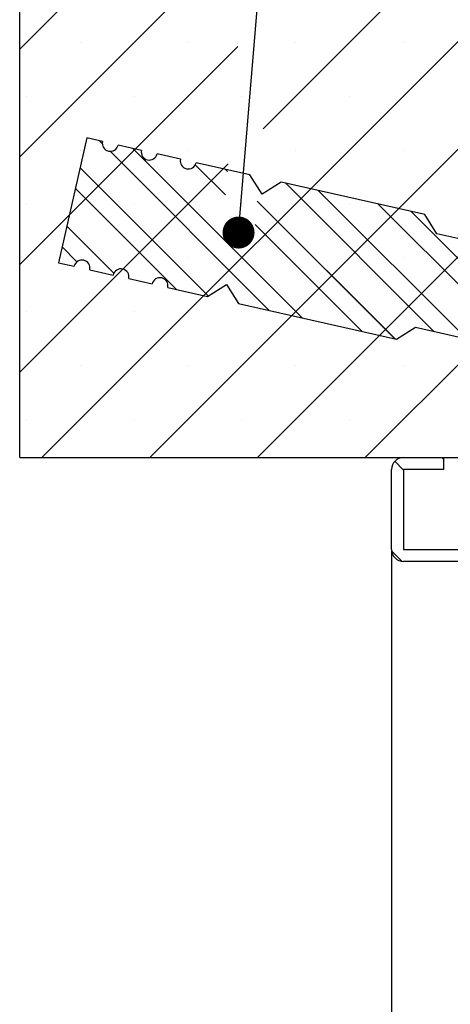
# Paper-space layout 'Feuille 1' of a CAD drawing. Extents: x 120 to 324, y -12 to 282.
# Drawn here: x 126 to 140, y 26 to 57 of the extents above; entities that cross this region are included whole.
import ezdxf

# ---------------------------------------------------------------- set-up
doc = ezdxf.new("R2010")
doc.units = 0
doc.header["$PDSIZE"] = -1
doc.linetypes.add('SLD-CONTINUE', pattern=[0])
doc.layers.get('0').update_dxf_attribs({"linetype": 'CONTINUOUS'})
doc.layers.get('Defpoints').update_dxf_attribs({"linetype": 'CONTINUOUS'})
doc.layers.add('PIÈCE', color=7, linetype='SLD-CONTINUE')
doc.styles.add('SLDTEXTSTYLE0', font='TXT', dxfattribs={"width": 0.75})
doc.dimstyles.new('SLDDIMSTYLE4', dxfattribs={"dimtxt": 2.38125, "dimasz": 1, "dimexe": 0, "dimexo": 0.0625, "dimgap": 0.595312, "dimtad": 1, "dimlfac": 4, "dimrnd": 1e-09, "dimzin": 12, "dimdsep": 46, "dimtxsty": 'SLDTEXTSTYLE0', "dimblk1": 'DOT', "dimblk2": 'DOT', "dimsah": 1, "dimcen": 0.09, "dimadec": 0, "dimazin": 0, "dimtfac": 1, "dimtofl": 0, "dimtmove": 0, "dimatfit": 3, "dimldrblk": 'DOT', "dimfxl": 1, "dimtolj": 1, "dimtzin": 12, "dimarcsym": 0})
doc.dimstyles.new('SLDDIMSTYLE6', dxfattribs={"dimtxt": 0.18, "dimasz": 1, "dimexe": 0, "dimexo": 0.0625, "dimgap": 0, "dimtad": 0, "dimtih": 1, "dimtoh": 1, "dimdec": 0, "dimrnd": 1e-09, "dimzin": 0, "dimdsep": 46, "dimtxsty": 'Standard', "dimblk1": 'DOT', "dimblk2": 'DOT', "dimsah": 1, "dimcen": 0.09, "dimadec": 0, "dimazin": 0, "dimtfac": 1, "dimtdec": 0, "dimtofl": 0, "dimtmove": 0, "dimatfit": 3, "dimldrblk": 'DOT', "dimfxl": 1, "dimtolj": 1, "dimtzin": 0, "dimarcsym": 0})

# ---------------------------------------------------------------- blocks, each defined once
blk = doc.blocks.new('_DOT')
at = {"color": 0, "linetype": 'ByBlock'}
blk.add_line((-0.5, 0), (-1, 0), dxfattribs=at)
at = {"color": 0, "linetype": 'ByBlock', "const_width": 0.5}
blk.add_lwpolyline([(-0.25, 0, 1), (0.25, 0, 1)], format="xyb", close=True, dxfattribs=at)
blk = doc.blocks.new('*D70')
at = {"layer": 'Defpoints', "color": 0}
for p in [(137.664, 40.181), (299.257, 40.181), (299.257, -4.625)]:
    blk.add_point(p, dxfattribs=at)
at = {"layer": 'PIÈCE', "color": 0, "lineweight": -2}
for p, q in [((137.664, 40.119), (137.664, -4.625)), ((299.257, 40.119), (299.257, -4.625)), ((138.664, -4.625), (298.257, -4.625))]:
    blk.add_line(p, q, dxfattribs=at)
at = {"layer": 'PIÈCE', "color": 0, "lineweight": -2, "rotation": 180}
blk.add_blockref('_DOT', (137.664, -4.625), dxfattribs=at)
at = {"layer": 'PIÈCE', "color": 0, "lineweight": -2}
blk.add_blockref('_DOT', (299.257, -4.625), dxfattribs=at)
at = {"layer": 'PIÈCE', "color": 0, "insert": (218.46, -2.839), "char_height": 2.38125, "attachment_point": 5, "style": 'SLDTEXTSTYLE0'}
blk.add_mtext('\\A1;Hors tout huisserie (L1+L2+57): 1547 ', dxfattribs=at)
blk = doc.blocks.new('SW_HATCH_1')
at = {"color": 0, "linetype": 'SLD-CONTINUE'}
for p, q in [((-145.059, 11.445), (-152.48, 4.024)), ((-134.98, 11.421), (-144.869, 1.532)), ((-134.98, 8.054), (-151.783, -8.75)), ((-145.36, 7.776), (-152.48, 0.657)), ((-134.98, 4.686), (-148.416, -8.75)), ((-145.661, 4.107), (-152.48, -2.711)), ((-150.585, 4.235), (-150.585, 4.235)), ((-147.217, 4.235), (-147.217, 4.235)), ((-143.85, 4.235), (-143.85, 4.235)), ((-140.482, 4.235), (-140.482, 4.235)), ((-152.269, 2.551), (-152.269, 2.551)), ((-148.901, 2.551), (-148.901, 2.551)), ((-145.534, 2.551), (-145.534, 2.551)), ((-142.166, 2.551), (-142.166, 2.551)), ((-134.98, 1.319), (-145.048, -8.75)), ((-149.981, 1.153), (-149.899, 1.072)), ((-150.585, 0.868), (-150.585, 0.868)), ((-149.656, 0.828), (-144.676, -4.151)), ((-148.954, 0.921), (-143.649, -4.384)), ((-147.217, 0.868), (-147.217, 0.868)), ((-143.85, 0.868), (-143.85, 0.868)), ((-140.482, 0.868), (-140.482, 0.868)), ((-145.963, 0.439), (-152.48, -6.079)), ((-150.592, 0.313), (-146.584, -3.694)), ((-146.99, 0.408), (-146.043, -0.539)), ((-146.05, 0.262), (-145.983, 0.194)), ((-144.173, -0.164), (-139.532, -4.805)), ((-150.738, -0.334), (-147.58, -3.493)), ((-143.147, -0.397), (-138.505, -5.038)), ((-152.269, -0.816), (-152.269, -0.816)), ((-148.901, -0.816), (-148.901, -0.816)), ((-145.534, -0.816), (-145.534, -0.816)), ((-145.055, -0.733), (-140.746, -5.043)), ((-142.166, -0.816), (-142.166, -0.816)), ((-141.27, -0.822), (-136.628, -5.464)), ((-140.243, -1.055), (-134.938, -6.36)), ((-151.007, -1.517), (-149.538, -2.986)), ((-145.116, -1.467), (-141.772, -4.81)), ((-134.98, -2.049), (-141.681, -8.75)), ((-151.153, -2.164), (-150.69, -2.627)), ((-150.585, -2.5), (-150.585, -2.5)), ((-147.217, -2.5), (-147.217, -2.5)), ((-143.85, -2.5), (-143.85, -2.5)), ((-140.482, -2.5), (-140.482, -2.5)), ((-152.269, -4.184), (-152.269, -4.184)), ((-148.901, -4.184), (-148.901, -4.184)), ((-145.534, -4.184), (-145.534, -4.184)), ((-142.166, -4.184), (-142.166, -4.184)), ((-150.585, -5.868), (-150.585, -5.868)), ((-147.217, -5.868), (-147.217, -5.868)), ((-143.85, -5.868), (-143.85, -5.868)), ((-140.482, -5.868), (-140.482, -5.868)), ((-152.269, -7.551), (-152.269, -7.551)), ((-148.901, -7.551), (-148.901, -7.551)), ((-145.534, -7.551), (-145.534, -7.551)), ((-142.166, -7.551), (-142.166, -7.551)), ((-140.753, -8.868), (-140.48, -9.141)), ((-139.284, -8.75), (-139.23, -8.804)), ((-140.852, -11.672), (-140.527, -11.997))]:
    blk.add_line(p, q, dxfattribs=at)

psp = doc.layouts.new('Feuille 1')

# ---------------------------------------------------------------- linework, layer by layer
at = {"color": 7, "linetype": 'SLD-CONTINUE'}
for p, q in [((126.03893, 43.05635), (126.03893, 70.55635)), ((133.4595, 63.25115), (126.03893, 55.83057)), ((133.4595, 63.25115), (126.03893, 55.83057)), ((133.4595, 63.25115), (126.03893, 55.83057)), ((133.4595, 63.25115), (126.03893, 55.83057)), ((143.53893, 63.22779), (133.64911, 53.33797)), ((143.53893, 63.22779), (133.64911, 53.33797)), ((143.53893, 63.22779), (133.64911, 53.33797)), ((143.53893, 63.22779), (133.64911, 53.33797)), ((143.53893, 59.86019), (126.7351, 43.05635)), ((143.53893, 59.86019), (126.7351, 43.05635)), ((143.53893, 59.86019), (126.7351, 43.05635)), ((143.53893, 59.86019), (126.7351, 43.05635)), ((133.15834, 59.58239), (126.03893, 52.46298)), ((133.15834, 59.58239), (126.03893, 52.46298)), ((133.15834, 59.58239), (126.03893, 52.46298)), ((133.15834, 59.58239), (126.03893, 52.46298)), ((143.53893, 56.49259), (130.10268, 43.05635)), ((143.53893, 56.49259), (130.10268, 43.05635)), ((143.53893, 56.49259), (130.10268, 43.05635)), ((143.53893, 56.49259), (130.10268, 43.05635)), ((132.85718, 55.91363), (126.03893, 49.09538)), ((132.85718, 55.91363), (126.03893, 49.09538)), ((132.85718, 55.91363), (126.03893, 49.09538)), ((132.85718, 55.91363), (126.03893, 49.09538)), ((128.13828, 53.05046), (127.25348, 49.14955)), ((128.62589, 52.93986), (128.13828, 53.05046)), ((143.53893, 53.125), (133.47029, 43.05635)), ((143.53893, 53.125), (133.47029, 43.05635)), ((143.53893, 53.125), (133.47029, 43.05635)), ((143.53893, 53.125), (133.47029, 43.05635)), ((128.53787, 52.95983), (128.61978, 52.8779)), ((128.53787, 52.95983), (128.61978, 52.8779)), ((128.53787, 52.95983), (128.61978, 52.8779)), ((128.53787, 52.95983), (128.61978, 52.8779)), ((129.84492, 52.66336), (129.1135, 52.82926)), ((129.56447, 52.72698), (134.8693, 47.42214)), ((129.56447, 52.72698), (134.8693, 47.42214)), ((129.56447, 52.72698), (134.8693, 47.42214)), ((129.56447, 52.72698), (134.8693, 47.42214)), ((128.86304, 52.63465), (133.8427, 47.65499)), ((128.86304, 52.63465), (133.8427, 47.65499)), ((128.86304, 52.63465), (133.8427, 47.65499)), ((128.86304, 52.63465), (133.8427, 47.65499)), ((131.06396, 52.38686), (130.33253, 52.55276)), ((132.55602, 52.24487), (126.03893, 45.72779)), ((132.55602, 52.24487), (126.03893, 45.72779)), ((132.55602, 52.24487), (126.03893, 45.72779)), ((132.55602, 52.24487), (126.03893, 45.72779)), ((127.92707, 52.1193), (131.9342, 48.11217)), ((127.92707, 52.1193), (131.9342, 48.11217)), ((127.92707, 52.1193), (131.9342, 48.11217)), ((127.92707, 52.1193), (131.9342, 48.11217)), ((131.52853, 52.21423), (132.47575, 51.26701)), ((131.52853, 52.21423), (132.47575, 51.26701)), ((131.52853, 52.21423), (132.47575, 51.26701)), ((131.52853, 52.21423), (132.47575, 51.26701)), ((133.23905, 51.89351), (131.55158, 52.27626)), ((132.46812, 52.06837), (132.53596, 52.00054)), ((132.46812, 52.06837), (132.53596, 52.00054)), ((132.46812, 52.06837), (132.53596, 52.00054)), ((132.46812, 52.06837), (132.53596, 52.00054)), ((133.61607, 51.2953), (133.23905, 51.89351)), ((127.78032, 51.4723), (130.93903, 48.3136)), ((127.78032, 51.4723), (130.93903, 48.3136)), ((127.78032, 51.4723), (130.93903, 48.3136)), ((127.78032, 51.4723), (130.93903, 48.3136)), ((134.21429, 51.67231), (133.61607, 51.2953)), ((138.7, 50.65487), (134.21429, 51.67231)), ((134.34519, 51.64262), (138.98692, 47.00089)), ((134.34519, 51.64262), (138.98692, 47.00089)), ((134.34519, 51.64262), (138.98692, 47.00089)), ((134.34519, 51.64262), (138.98692, 47.00089)), ((135.37179, 51.40977), (140.01352, 46.76804)), ((135.37179, 51.40977), (140.01352, 46.76804)), ((135.37179, 51.40977), (140.01352, 46.76804)), ((135.37179, 51.40977), (140.01352, 46.76804)), ((133.46321, 51.07329), (137.77297, 46.76354)), ((133.46321, 51.07329), (137.77297, 46.76354)), ((133.46321, 51.07329), (137.77297, 46.76354)), ((133.46321, 51.07329), (137.77297, 46.76354)), ((137.24886, 50.98402), (141.89059, 46.34229)), ((137.24886, 50.98402), (141.89059, 46.34229)), ((137.24886, 50.98402), (141.89059, 46.34229)), ((137.24886, 50.98402), (141.89059, 46.34229)), ((138.27546, 50.75117), (143.58029, 45.44633)), ((138.27546, 50.75117), (143.58029, 45.44633)), ((138.27546, 50.75117), (143.58029, 45.44633)), ((138.27546, 50.75117), (143.58029, 45.44633)), ((139.07701, 50.05666), (138.7, 50.65487)), ((127.512, 50.28931), (128.98101, 48.8203)), ((127.512, 50.28931), (128.98101, 48.8203)), ((127.512, 50.28931), (128.98101, 48.8203)), ((127.512, 50.28931), (128.98101, 48.8203)), ((133.40299, 50.33977), (136.74637, 46.99639)), ((133.40299, 50.33977), (136.74637, 46.99639)), ((133.40299, 50.33977), (136.74637, 46.99639)), ((133.40299, 50.33977), (136.74637, 46.99639)), ((142.77222, 49.21852), (139.07701, 50.05666)), ((127.36525, 49.64231), (127.82871, 49.17885)), ((127.36525, 49.64231), (127.82871, 49.17885)), ((127.36525, 49.64231), (127.82871, 49.17885)), ((127.36525, 49.64231), (127.82871, 49.17885)), ((143.53893, 49.7574), (136.83788, 43.05635)), ((143.53893, 49.7574), (136.83788, 43.05635)), ((143.53893, 49.7574), (136.83788, 43.05635)), ((143.53893, 49.7574), (136.83788, 43.05635)), ((127.25348, 49.14955), (127.74109, 49.03895)), ((128.22871, 48.92835), (128.96014, 48.76245)), ((129.44775, 48.65185), (130.17917, 48.48595)), ((130.66678, 48.37535), (131.90586, 48.0943)), ((131.90586, 48.0943), (132.50408, 48.47132)), ((132.50408, 48.47132), (132.8811, 47.8731)), ((132.8811, 47.8731), (137.8152, 46.75396)), ((137.8152, 46.75396), (138.41342, 47.13097)), ((138.41342, 47.13097), (142.10861, 46.29284)), ((126.03893, 43.05635), (143.53893, 43.05635)), ((137.76573, 42.93822), (138.03894, 42.66501)), ((137.76573, 42.93822), (138.03894, 42.66501)), ((137.76573, 42.93822), (138.03894, 42.66501)), ((137.76573, 42.93822), (138.03894, 42.66501)), ((138.03894, 43.05635), (139.28894, 43.05635)), ((139.23508, 43.05635), (139.28894, 43.00251)), ((139.23508, 43.05635), (139.28894, 43.00251)), ((139.23508, 43.05635), (139.28894, 43.00251)), ((139.23508, 43.05635), (139.28894, 43.00251)), ((139.28894, 43.05635), (139.28894, 42.68135)), ((137.66394, 40.18135), (137.66394, 42.68135)), ((138.03894, 42.68135), (138.03894, 40.18135)), ((139.28894, 42.68135), (138.03894, 42.68135)), ((137.66689, 40.13443), (137.99201, 39.80929)), ((137.66689, 40.13443), (137.99201, 39.80929)), ((137.66689, 40.13443), (137.99201, 39.80929)), ((137.66689, 40.13443), (137.99201, 39.80929)), ((138.03894, 40.18135), (148.03893, 40.18135)), ((148.03893, 39.80635), (138.03894, 39.80635))]:
    psp.add_line(p, q, dxfattribs=at)
for centre, radius, start, end in [((128.8697, 52.88456), 0.25, 167.220426, 347.220314), ((130.08873, 52.60806), 0.25, 167.220795, 347.220361), ((131.30777, 52.33157), 0.25001, 167.222091, 347.219404), ((127.9849, 48.98364), 0.25001, 347.222275, 167.219428), ((129.20394, 48.70715), 0.25, 347.220426, 167.220314), ((130.42298, 48.43065), 0.25, 347.22061, 167.220338), ((138.03894, 42.68135), 0.375, 89.999897, 179.999676), ((138.03894, 40.18135), 0.375, 180.000374, 269.999981)]:
    psp.add_arc(centre, radius, start, end, dxfattribs=at)

# ---------------------------------------------------------------- block references
psp.add_blockref('SW_HATCH_1', (278.51859, 51.80635), dxfattribs=at)

# ---------------------------------------------------------------- dimensions: what is measured, and where the dimension line sits
at = {"layer": 'PIÈCE', "color": 7}
dim = psp.add_linear_dim(base=(299.25694, -4.62508), p1=(137.66393, 40.18135), p2=(299.25694, 40.18135), angle=0, text='Hors tout huisserie (L1+L2+57): 1547 ', dimstyle='SLDDIMSTYLE4', dxfattribs=at)
dim.commit()
dim.dimension.update_dxf_attribs({"geometry": '*D70', "text_midpoint": (218.46044, -4.62508), "dimtype": 160})

# ---------------------------------------------------------------- leaders
psp.add_leader([(132.88103, 50.09265), (136.00258, 87.35593), (142.35258, 87.35593)], dimstyle='SLDDIMSTYLE6', override={"dimldrblk": 'DOT'}, dxfattribs=at)

doc.saveas('drawing.dxf')
